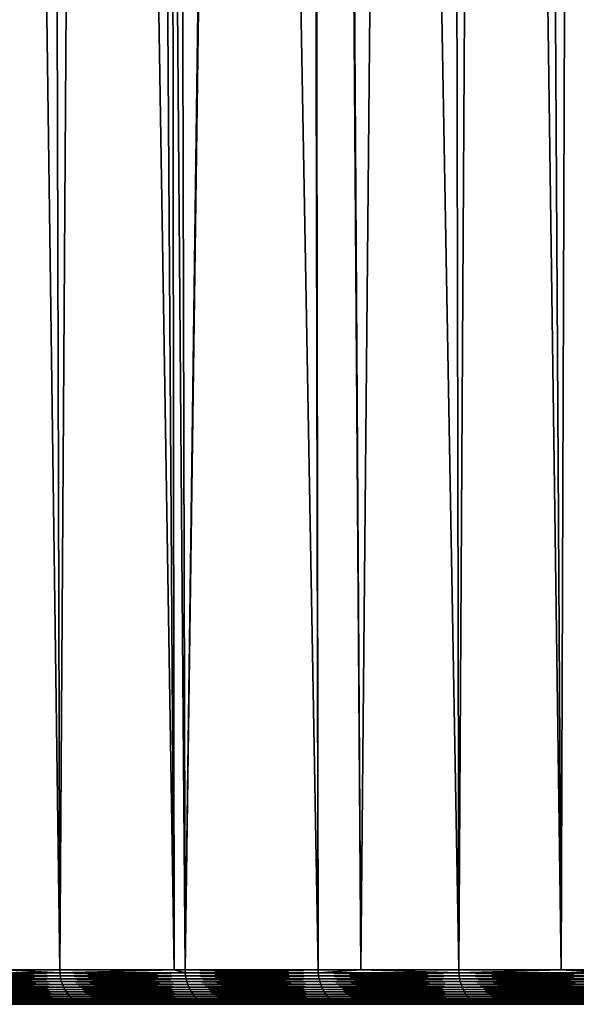
# Model space of a CAD drawing. Extents: x -45 to 45, y -56.5 to 0.
# Drawn here: x -18.4 to -15.3, y -56.5 to -51.1 of the extents above; entities that cross this region are included whole.
import ezdxf

# ---------------------------------------------------------------- set-up
doc = ezdxf.new("R2010")
doc.units = 0
doc.layers.add('L1', color=7, linetype='CONTINUOUS')

msp = doc.modelspace()

# ---------------------------------------------------------------- linework, layer by layer
at = {"layer": 'L1', "color": 7}
for points in [[(-18.44571, -56.28023, -21.97958), (-18.27131, -9.271214, -21.0383), (-18.78253, -9.271214, -21.74192)], [(-18.44571, -56.28023, -48.02042), (-18.78253, -9.271214, -48.25808), (-18.14044, -56.28023, -48.45387)], [(-18.14044, -56.28023, -48.45387), (-18.78253, -9.271214, -48.25808), (-18.27131, -9.271214, -48.9617)], [(-18.14044, -56.28023, -21.54613), (-18.27131, -9.271214, -21.0383), (-18.44571, -56.28023, -21.97958)], [(-18.14044, -56.28023, -21.54613), (-17.8326, -9.271214, -20.49205), (-18.27131, -9.271214, -21.0383)], [(-18.14044, -56.28023, -48.45387), (-18.27131, -9.271214, -48.9617), (-17.51774, -56.28023, -49.25179)], [(-17.51774, -56.28023, -49.25179), (-18.27131, -9.271214, -48.9617), (-17.8326, -9.271214, -49.50795)], [(-17.51774, -56.28023, -20.74821), (-17.8326, -9.271214, -20.49205), (-18.14044, -56.28023, -21.54613)], [(-17.51774, -56.28023, -20.74821), (-17.57544, -9.271214, -20.17185), (-17.8326, -9.271214, -20.49205)], [(-17.51774, -56.28023, -49.25179), (-17.8326, -9.271214, -49.50795), (-17.45844, -56.28023, -49.32777)], [(-17.45844, -56.28023, -49.32777), (-17.8326, -9.271214, -49.50795), (-17.57544, -9.271214, -49.82815)], [(-17.45844, -56.28023, -20.67223), (-16.83852, -9.271214, -19.34004), (-17.57544, -9.271214, -20.17185)], [(-17.45844, -56.28023, -20.67223), (-17.57544, -9.271214, -20.17185), (-17.51774, -56.28023, -20.74821)], [(-17.45844, -56.28023, -49.32777), (-17.57544, -9.271214, -49.82815), (-16.73438, -56.28023, -50.16716)], [(-16.73438, -56.28023, -50.16716), (-17.57544, -9.271214, -49.82815), (-16.83852, -9.271214, -50.65996)], [(-17.45844, -56.28023, -20.67223), (-16.73438, -56.28023, -19.83284), (-16.80477, -9.271214, -19.30547)], [(-16.80477, -9.271214, -19.30547), (-16.83852, -9.271214, -19.34004), (-17.45844, -56.28023, -20.67223)], [(-16.73438, -56.28023, -50.16716), (-16.83852, -9.271214, -50.65996), (-16.50176, -56.28023, -50.41149)], [(-16.50176, -56.28023, -50.41149), (-16.83852, -9.271214, -50.65996), (-16.80477, -9.271214, -50.69453)], [(-16.80477, -9.271214, -19.30547), (-16.73438, -56.28023, -19.83284), (-16.50176, -56.28023, -19.58851)], [(-16.80477, -9.271214, -19.30547), (-16.50176, -56.28023, -19.58851), (-16.06227, -9.271214, -18.5448)], [(-16.50176, -56.28023, -50.41149), (-16.80477, -9.271214, -50.69453), (-15.97001, -56.28023, -50.97001)], [(-15.97001, -56.28023, -50.97001), (-16.80477, -9.271214, -50.69453), (-16.06227, -9.271214, -51.4552)], [(-16.06227, -9.271214, -18.5448), (-16.50176, -56.28023, -19.58851), (-15.97001, -56.28023, -19.02999)], [(-16.06227, -9.271214, -18.5448), (-15.97001, -56.28023, -19.02999), (-15.69077, -9.271214, -18.19931)], [(-15.97001, -56.28023, -50.97001), (-16.06227, -9.271214, -51.4552), (-15.41149, -56.28023, -51.50176)], [(-15.41149, -56.28023, -51.50176), (-16.06227, -9.271214, -51.4552), (-15.69077, -9.271214, -51.80069)], [(-15.69077, -9.271214, -18.19931), (-15.97001, -56.28023, -19.02999), (-15.41149, -56.28023, -18.49824)], [(-15.69077, -9.271214, -18.19931), (-15.41149, -56.28023, -18.49824), (-15.24851, -9.271214, -17.78799)], [(-14.32777, -56.28023, -52.45844), (-15.69077, -9.271214, -51.80069), (-15.24851, -9.271214, -52.212)], [(-15.41149, -56.28023, -51.50176), (-15.69077, -9.271214, -51.80069), (-15.16716, -56.28023, -51.73438)], [(-15.16716, -56.28023, -51.73438), (-15.69077, -9.271214, -51.80069), (-14.32777, -56.28023, -52.45844)], [(-15.24851, -9.271214, -17.78799), (-15.41149, -56.28023, -18.49824), (-15.16716, -56.28023, -18.26562)], [(-18.13975, -56.2967, -21.54664), (-18.44571, -56.28023, -21.97958), (-18.77803, -56.2967, -22.45292)], [(-18.44571, -56.28023, -48.02042), (-18.13975, -56.2967, -48.45336), (-18.77803, -56.2967, -47.54708)], [(-18.13975, -56.2967, -48.45336), (-18.13792, -56.31302, -48.452), (-18.77803, -56.2967, -47.54708)], [(-18.77803, -56.2967, -47.54708), (-18.13792, -56.31302, -48.452), (-18.77613, -56.31302, -47.54581)], [(-18.77803, -56.2967, -22.45292), (-18.77613, -56.31302, -22.45419), (-18.13975, -56.2967, -21.54664)], [(-18.13975, -56.2967, -21.54664), (-18.77613, -56.31302, -22.45419), (-18.13792, -56.31302, -21.548)], [(-18.13792, -56.31302, -48.452), (-18.13496, -56.32909, -48.4498), (-18.77613, -56.31302, -47.54581)], [(-18.77613, -56.31302, -47.54581), (-18.13496, -56.32909, -48.4498), (-18.77306, -56.32909, -47.54376)], [(-18.77613, -56.31302, -22.45419), (-18.77306, -56.32909, -22.45624), (-18.13792, -56.31302, -21.548)], [(-18.13792, -56.31302, -21.548), (-18.77306, -56.32909, -22.45624), (-18.13496, -56.32909, -21.5502)], [(-18.13975, -56.2967, -21.54664), (-18.14044, -56.28023, -21.54613), (-18.44571, -56.28023, -21.97958)], [(-18.44571, -56.28023, -48.02042), (-18.14044, -56.28023, -48.45387), (-18.13975, -56.2967, -48.45336)], [(-17.51774, -56.28023, -20.74821), (-18.14044, -56.28023, -21.54613), (-18.13975, -56.2967, -21.54664)], [(-18.13975, -56.2967, -48.45336), (-18.14044, -56.28023, -48.45387), (-17.51774, -56.28023, -49.25179)], [(-17.45778, -56.2967, -20.67277), (-17.51774, -56.28023, -20.74821), (-18.13975, -56.2967, -21.54664)], [(-18.13975, -56.2967, -48.45336), (-17.51774, -56.28023, -49.25179), (-17.45778, -56.2967, -49.32723)], [(-17.45778, -56.2967, -49.32723), (-17.45601, -56.31302, -49.32578), (-18.13975, -56.2967, -48.45336)], [(-18.13975, -56.2967, -48.45336), (-17.45601, -56.31302, -49.32578), (-18.13792, -56.31302, -48.452)], [(-18.13975, -56.2967, -21.54664), (-18.13792, -56.31302, -21.548), (-17.45778, -56.2967, -20.67277)], [(-17.45778, -56.2967, -20.67277), (-18.13792, -56.31302, -21.548), (-17.45601, -56.31302, -20.67422)], [(-17.45601, -56.31302, -49.32578), (-17.45316, -56.32909, -49.32344), (-18.13792, -56.31302, -48.452)], [(-18.13792, -56.31302, -48.452), (-17.45316, -56.32909, -49.32344), (-18.13496, -56.32909, -48.4498)], [(-18.13792, -56.31302, -21.548), (-18.13496, -56.32909, -21.5502), (-17.45601, -56.31302, -20.67422)], [(-17.45601, -56.31302, -20.67422), (-18.13496, -56.32909, -21.5502), (-17.45316, -56.32909, -20.67656)], [(-17.45778, -56.2967, -20.67277), (-17.45844, -56.28023, -20.67223), (-17.51774, -56.28023, -20.74821)], [(-17.45778, -56.2967, -49.32723), (-17.51774, -56.28023, -49.25179), (-17.45844, -56.28023, -49.32777)], [(-16.73438, -56.28023, -19.83284), (-17.45844, -56.28023, -20.67223), (-17.45778, -56.2967, -20.67277)], [(-17.45778, -56.2967, -49.32723), (-17.45844, -56.28023, -49.32777), (-16.73375, -56.2967, -50.16658)], [(-17.45844, -56.28023, -49.32777), (-16.73438, -56.28023, -50.16716), (-16.73375, -56.2967, -50.16658)], [(-16.73375, -56.2967, -19.83342), (-16.73438, -56.28023, -19.83284), (-17.45778, -56.2967, -20.67277)], [(-16.73375, -56.2967, -50.16658), (-16.73205, -56.31302, -50.16505), (-17.45778, -56.2967, -49.32723)], [(-17.45778, -56.2967, -49.32723), (-16.73205, -56.31302, -50.16505), (-17.45601, -56.31302, -49.32578)], [(-17.45778, -56.2967, -20.67277), (-17.45601, -56.31302, -20.67422), (-16.73375, -56.2967, -19.83342)], [(-16.73375, -56.2967, -19.83342), (-17.45601, -56.31302, -20.67422), (-16.73205, -56.31302, -19.83495)], [(-16.73205, -56.31302, -50.16505), (-16.72932, -56.32909, -50.16257), (-17.45601, -56.31302, -49.32578)], [(-17.45601, -56.31302, -49.32578), (-16.72932, -56.32909, -50.16257), (-17.45316, -56.32909, -49.32344)], [(-17.45601, -56.31302, -20.67422), (-17.45316, -56.32909, -20.67656), (-16.73205, -56.31302, -19.83495)], [(-16.73205, -56.31302, -19.83495), (-17.45316, -56.32909, -20.67656), (-16.72932, -56.32909, -19.83743)], [(-16.73375, -56.2967, -19.83342), (-16.50176, -56.28023, -19.58851), (-16.73438, -56.28023, -19.83284)], [(-16.73375, -56.2967, -50.16658), (-16.73438, -56.28023, -50.16716), (-16.50176, -56.28023, -50.41149)], [(-15.9694, -56.2967, -19.0306), (-16.50176, -56.28023, -19.58851), (-16.73375, -56.2967, -19.83342)], [(-16.73375, -56.2967, -50.16658), (-16.50176, -56.28023, -50.41149), (-15.9694, -56.2967, -50.9694)], [(-15.9694, -56.2967, -50.9694), (-15.96779, -56.31302, -50.96779), (-16.73375, -56.2967, -50.16658)], [(-16.73375, -56.2967, -50.16658), (-15.96779, -56.31302, -50.96779), (-16.73205, -56.31302, -50.16505)], [(-16.73375, -56.2967, -19.83342), (-16.73205, -56.31302, -19.83495), (-15.9694, -56.2967, -19.0306)], [(-15.9694, -56.2967, -19.0306), (-16.73205, -56.31302, -19.83495), (-15.96779, -56.31302, -19.03221)], [(-15.96779, -56.31302, -50.96779), (-15.96518, -56.32909, -50.96518), (-16.73205, -56.31302, -50.16505)], [(-16.73205, -56.31302, -50.16505), (-15.96518, -56.32909, -50.96518), (-16.72932, -56.32909, -50.16257)], [(-16.73205, -56.31302, -19.83495), (-16.72932, -56.32909, -19.83743), (-15.96779, -56.31302, -19.03221)], [(-15.96779, -56.31302, -19.03221), (-16.72932, -56.32909, -19.83743), (-15.96518, -56.32909, -19.03482)], [(-15.9694, -56.2967, -19.0306), (-15.97001, -56.28023, -19.02999), (-16.50176, -56.28023, -19.58851)], [(-16.50176, -56.28023, -50.41149), (-15.97001, -56.28023, -50.97001), (-15.9694, -56.2967, -50.9694)], [(-15.41149, -56.28023, -18.49824), (-15.97001, -56.28023, -19.02999), (-15.9694, -56.2967, -19.0306)], [(-15.9694, -56.2967, -50.9694), (-15.97001, -56.28023, -50.97001), (-15.41149, -56.28023, -51.50176)], [(-15.16658, -56.2967, -18.26626), (-15.41149, -56.28023, -18.49824), (-15.9694, -56.2967, -19.0306)], [(-15.9694, -56.2967, -50.9694), (-15.41149, -56.28023, -51.50176), (-15.16658, -56.2967, -51.73374)], [(-15.16658, -56.2967, -51.73374), (-15.16505, -56.31302, -51.73205), (-15.9694, -56.2967, -50.9694)], [(-15.9694, -56.2967, -50.9694), (-15.16505, -56.31302, -51.73205), (-15.96779, -56.31302, -50.96779)], [(-15.9694, -56.2967, -19.0306), (-15.96779, -56.31302, -19.03221), (-15.16658, -56.2967, -18.26626)], [(-15.16658, -56.2967, -18.26626), (-15.96779, -56.31302, -19.03221), (-15.16505, -56.31302, -18.26795)], [(-15.16505, -56.31302, -51.73205), (-15.16257, -56.32909, -51.72932), (-15.96779, -56.31302, -50.96779)], [(-15.96779, -56.31302, -50.96779), (-15.16257, -56.32909, -51.72932), (-15.96518, -56.32909, -50.96518)], [(-15.96779, -56.31302, -19.03221), (-15.96518, -56.32909, -19.03482), (-15.16505, -56.31302, -18.26795)], [(-15.16505, -56.31302, -18.26795), (-15.96518, -56.32909, -19.03482), (-15.16257, -56.32909, -18.27068)], [(-15.16658, -56.2967, -18.26626), (-15.16716, -56.28023, -18.26562), (-15.41149, -56.28023, -18.49824)], [(-15.16658, -56.2967, -51.73374), (-15.41149, -56.28023, -51.50176), (-15.16716, -56.28023, -51.73438)], [(-18.13496, -56.32909, -48.4498), (-18.13089, -56.34477, -48.44678), (-18.77306, -56.32909, -47.54376)], [(-18.77306, -56.32909, -47.54376), (-18.13089, -56.34477, -48.44678), (-18.76885, -56.34477, -47.54094)], [(-18.77306, -56.32909, -22.45624), (-18.76885, -56.34477, -22.45906), (-18.13496, -56.32909, -21.5502)], [(-18.13496, -56.32909, -21.5502), (-18.76885, -56.34477, -22.45906), (-18.13089, -56.34477, -21.55322)], [(-18.13089, -56.34477, -48.44678), (-18.12574, -56.35996, -48.44296), (-18.76885, -56.34477, -47.54094)], [(-18.76885, -56.34477, -47.54094), (-18.12574, -56.35996, -48.44296), (-18.76352, -56.35996, -47.53738)], [(-18.76885, -56.34477, -22.45906), (-18.76352, -56.35996, -22.46262), (-18.13089, -56.34477, -21.55322)], [(-18.13089, -56.34477, -21.55322), (-18.76352, -56.35996, -22.46262), (-18.12574, -56.35996, -21.55703)], [(-18.12574, -56.35996, -48.44296), (-18.11955, -56.37453, -48.43838), (-18.76352, -56.35996, -47.53738)], [(-18.76352, -56.35996, -47.53738), (-18.11955, -56.37453, -48.43838), (-18.75712, -56.37453, -47.53311)], [(-18.76352, -56.35996, -22.46262), (-18.75712, -56.37453, -22.46689), (-18.12574, -56.35996, -21.55703)], [(-18.12574, -56.35996, -21.55703), (-18.75712, -56.37453, -22.46689), (-18.11955, -56.37453, -21.56162)], [(-17.45316, -56.32909, -49.32344), (-17.44924, -56.34477, -49.32022), (-18.13496, -56.32909, -48.4498)], [(-18.13496, -56.32909, -48.4498), (-17.44924, -56.34477, -49.32022), (-18.13089, -56.34477, -48.44678)], [(-18.13496, -56.32909, -21.5502), (-18.13089, -56.34477, -21.55322), (-17.45316, -56.32909, -20.67656)], [(-17.45316, -56.32909, -20.67656), (-18.13089, -56.34477, -21.55322), (-17.44924, -56.34477, -20.67977)], [(-17.44924, -56.34477, -49.32022), (-17.44429, -56.35996, -49.31616), (-18.13089, -56.34477, -48.44678)], [(-18.13089, -56.34477, -48.44678), (-17.44429, -56.35996, -49.31616), (-18.12574, -56.35996, -48.44296)], [(-18.13089, -56.34477, -21.55322), (-18.12574, -56.35996, -21.55703), (-17.44924, -56.34477, -20.67977)], [(-17.44924, -56.34477, -20.67977), (-18.12574, -56.35996, -21.55703), (-17.44429, -56.35996, -20.68384)], [(-17.44429, -56.35996, -49.31616), (-17.43834, -56.37453, -49.31128), (-18.12574, -56.35996, -48.44296)], [(-18.12574, -56.35996, -48.44296), (-17.43834, -56.37453, -49.31128), (-18.11955, -56.37453, -48.43838)], [(-18.12574, -56.35996, -21.55703), (-18.11955, -56.37453, -21.56162), (-17.44429, -56.35996, -20.68384)], [(-17.44429, -56.35996, -20.68384), (-18.11955, -56.37453, -21.56162), (-17.43834, -56.37453, -20.68872)], [(-16.72932, -56.32909, -50.16257), (-16.72557, -56.34477, -50.15917), (-17.45316, -56.32909, -49.32344)], [(-17.45316, -56.32909, -49.32344), (-16.72557, -56.34477, -50.15917), (-17.44924, -56.34477, -49.32022)], [(-17.45316, -56.32909, -20.67656), (-17.44924, -56.34477, -20.67977), (-16.72932, -56.32909, -19.83743)], [(-16.72932, -56.32909, -19.83743), (-17.44924, -56.34477, -20.67977), (-16.72557, -56.34477, -19.84083)], [(-16.72557, -56.34477, -50.15917), (-16.72082, -56.35996, -50.15486), (-17.44924, -56.34477, -49.32022)], [(-17.44924, -56.34477, -49.32022), (-16.72082, -56.35996, -50.15486), (-17.44429, -56.35996, -49.31616)], [(-17.44924, -56.34477, -20.67977), (-17.44429, -56.35996, -20.68384), (-16.72557, -56.34477, -19.84083)], [(-16.72557, -56.34477, -19.84083), (-17.44429, -56.35996, -20.68384), (-16.72082, -56.35996, -19.84513)], [(-16.72082, -56.35996, -50.15486), (-16.71511, -56.37453, -50.14969), (-17.44429, -56.35996, -49.31616)], [(-17.44429, -56.35996, -49.31616), (-16.71511, -56.37453, -50.14969), (-17.43834, -56.37453, -49.31128)], [(-17.44429, -56.35996, -20.68384), (-17.43834, -56.37453, -20.68872), (-16.72082, -56.35996, -19.84513)], [(-16.72082, -56.35996, -19.84513), (-17.43834, -56.37453, -20.68872), (-16.71511, -56.37453, -19.8503)], [(-15.96518, -56.32909, -50.96518), (-15.96159, -56.34477, -50.9616), (-16.72932, -56.32909, -50.16257)], [(-16.72932, -56.32909, -50.16257), (-15.96159, -56.34477, -50.9616), (-16.72557, -56.34477, -50.15917)], [(-16.72932, -56.32909, -19.83743), (-16.72557, -56.34477, -19.84083), (-15.96518, -56.32909, -19.03482)], [(-15.96518, -56.32909, -19.03482), (-16.72557, -56.34477, -19.84083), (-15.96159, -56.34477, -19.03841)], [(-15.96159, -56.34477, -50.9616), (-15.95706, -56.35996, -50.95706), (-16.72557, -56.34477, -50.15917)], [(-16.72557, -56.34477, -50.15917), (-15.95706, -56.35996, -50.95706), (-16.72082, -56.35996, -50.15486)], [(-16.72557, -56.34477, -19.84083), (-16.72082, -56.35996, -19.84513), (-15.96159, -56.34477, -19.03841)], [(-15.96159, -56.34477, -19.03841), (-16.72082, -56.35996, -19.84513), (-15.95706, -56.35996, -19.04294)], [(-15.95706, -56.35996, -50.95706), (-15.95162, -56.37453, -50.95162), (-16.72082, -56.35996, -50.15486)], [(-16.72082, -56.35996, -50.15486), (-15.95162, -56.37453, -50.95162), (-16.71511, -56.37453, -50.14969)], [(-16.72082, -56.35996, -19.84513), (-16.71511, -56.37453, -19.8503), (-15.95706, -56.35996, -19.04294)], [(-15.95706, -56.35996, -19.04294), (-16.71511, -56.37453, -19.8503), (-15.95162, -56.37453, -19.04838)], [(-15.16257, -56.32909, -51.72932), (-15.15917, -56.34477, -51.72557), (-15.96518, -56.32909, -50.96518)], [(-15.96518, -56.32909, -50.96518), (-15.15917, -56.34477, -51.72557), (-15.96159, -56.34477, -50.9616)], [(-15.96518, -56.32909, -19.03482), (-15.96159, -56.34477, -19.03841), (-15.16257, -56.32909, -18.27068)], [(-15.16257, -56.32909, -18.27068), (-15.96159, -56.34477, -19.03841), (-15.15917, -56.34477, -18.27443)], [(-15.15917, -56.34477, -51.72557), (-15.15487, -56.35996, -51.72082), (-15.96159, -56.34477, -50.9616)], [(-15.96159, -56.34477, -50.9616), (-15.15487, -56.35996, -51.72082), (-15.95706, -56.35996, -50.95706)], [(-15.96159, -56.34477, -19.03841), (-15.95706, -56.35996, -19.04294), (-15.15917, -56.34477, -18.27443)], [(-15.15917, -56.34477, -18.27443), (-15.95706, -56.35996, -19.04294), (-15.15487, -56.35996, -18.27918)], [(-15.15487, -56.35996, -51.72082), (-15.1497, -56.37453, -51.71511), (-15.95706, -56.35996, -50.95706)], [(-15.95706, -56.35996, -50.95706), (-15.1497, -56.37453, -51.71511), (-15.95162, -56.37453, -50.95162)], [(-15.95706, -56.35996, -19.04294), (-15.95162, -56.37453, -19.04838), (-15.15487, -56.35996, -18.27918)], [(-15.15487, -56.35996, -18.27918), (-15.95162, -56.37453, -19.04838), (-15.1497, -56.37453, -18.28489)], [(-18.11955, -56.37453, -48.43838), (-18.11238, -56.38839, -48.43305), (-18.75712, -56.37453, -47.53311)], [(-18.75712, -56.37453, -47.53311), (-18.11238, -56.38839, -48.43305), (-18.74969, -56.38839, -47.52814)], [(-18.75712, -56.37453, -22.46689), (-18.74969, -56.38839, -22.47186), (-18.11955, -56.37453, -21.56162)], [(-18.11955, -56.37453, -21.56162), (-18.74969, -56.38839, -22.47186), (-18.11238, -56.38839, -21.56694)], [(-18.11238, -56.38839, -48.43305), (-18.10427, -56.40142, -48.42704), (-18.74969, -56.38839, -47.52814)], [(-18.74969, -56.38839, -47.52814), (-18.10427, -56.40142, -48.42704), (-18.74129, -56.40142, -47.52253)], [(-18.74969, -56.38839, -22.47186), (-18.74129, -56.40142, -22.47747), (-18.11238, -56.38839, -21.56694)], [(-18.11238, -56.38839, -21.56694), (-18.74129, -56.40142, -22.47747), (-18.10427, -56.40142, -21.57296)], [(-18.10427, -56.40142, -48.42704), (-18.09528, -56.41352, -48.42037), (-18.74129, -56.40142, -47.52253)], [(-18.74129, -56.40142, -47.52253), (-18.09528, -56.41352, -48.42037), (-18.73199, -56.41352, -47.51631)], [(-18.74129, -56.40142, -22.47747), (-18.73199, -56.41352, -22.48369), (-18.10427, -56.40142, -21.57296)], [(-18.10427, -56.40142, -21.57296), (-18.73199, -56.41352, -22.48369), (-18.09528, -56.41352, -21.57963)], [(-18.09528, -56.41352, -48.42037), (-18.08548, -56.4246, -48.41311), (-18.73199, -56.41352, -47.51631)], [(-18.73199, -56.41352, -47.51631), (-18.08548, -56.4246, -48.41311), (-18.72184, -56.4246, -47.50954)], [(-18.73199, -56.41352, -22.48369), (-18.72184, -56.4246, -22.49046), (-18.09528, -56.41352, -21.57963)], [(-18.09528, -56.41352, -21.57963), (-18.72184, -56.4246, -22.49046), (-18.08548, -56.4246, -21.58689)], [(-18.08548, -56.4246, -48.41311), (-18.07494, -56.43459, -48.40529), (-18.72184, -56.4246, -47.50954)], [(-18.72184, -56.4246, -47.50954), (-18.07494, -56.43459, -48.40529), (-18.71094, -56.43459, -47.50225)], [(-18.72184, -56.4246, -22.49046), (-18.71094, -56.43459, -22.49775), (-18.08548, -56.4246, -21.58689)], [(-18.08548, -56.4246, -21.58689), (-18.71094, -56.43459, -22.49775), (-18.07494, -56.43459, -21.59471)], [(-17.43834, -56.37453, -49.31128), (-17.43143, -56.38839, -49.30561), (-18.11955, -56.37453, -48.43838)], [(-18.11955, -56.37453, -48.43838), (-17.43143, -56.38839, -49.30561), (-18.11238, -56.38839, -48.43305)], [(-18.11955, -56.37453, -21.56162), (-18.11238, -56.38839, -21.56694), (-17.43834, -56.37453, -20.68872)], [(-17.43834, -56.37453, -20.68872), (-18.11238, -56.38839, -21.56694), (-17.43143, -56.38839, -20.69439)], [(-17.43143, -56.38839, -49.30561), (-17.42362, -56.40142, -49.2992), (-18.11238, -56.38839, -48.43305)], [(-18.11238, -56.38839, -48.43305), (-17.42362, -56.40142, -49.2992), (-18.10427, -56.40142, -48.42704)], [(-18.11238, -56.38839, -21.56694), (-18.10427, -56.40142, -21.57296), (-17.43143, -56.38839, -20.69439)], [(-17.43143, -56.38839, -20.69439), (-18.10427, -56.40142, -21.57296), (-17.42362, -56.40142, -20.7008)], [(-17.42362, -56.40142, -49.2992), (-17.41497, -56.41352, -49.2921), (-18.10427, -56.40142, -48.42704)], [(-18.10427, -56.40142, -48.42704), (-17.41497, -56.41352, -49.2921), (-18.09528, -56.41352, -48.42037)], [(-18.10427, -56.40142, -21.57296), (-18.09528, -56.41352, -21.57963), (-17.42362, -56.40142, -20.7008)], [(-17.42362, -56.40142, -20.7008), (-18.09528, -56.41352, -21.57963), (-17.41497, -56.41352, -20.7079)], [(-17.41497, -56.41352, -49.2921), (-17.40554, -56.4246, -49.28436), (-18.09528, -56.41352, -48.42037)], [(-18.09528, -56.41352, -48.42037), (-17.40554, -56.4246, -49.28436), (-18.08548, -56.4246, -48.41311)], [(-18.09528, -56.41352, -21.57963), (-18.08548, -56.4246, -21.58689), (-17.41497, -56.41352, -20.7079)], [(-17.41497, -56.41352, -20.7079), (-18.08548, -56.4246, -21.58689), (-17.40554, -56.4246, -20.71564)], [(-17.40554, -56.4246, -49.28436), (-17.39541, -56.43459, -49.27604), (-18.08548, -56.4246, -48.41311)], [(-18.08548, -56.4246, -48.41311), (-17.39541, -56.43459, -49.27604), (-18.07494, -56.43459, -48.40529)], [(-18.08548, -56.4246, -21.58689), (-18.07494, -56.43459, -21.59471), (-17.40554, -56.4246, -20.71564)], [(-17.40554, -56.4246, -20.71564), (-18.07494, -56.43459, -21.59471), (-17.39541, -56.43459, -20.72396)], [(-16.71511, -56.37453, -50.14969), (-16.70849, -56.38839, -50.1437), (-17.43834, -56.37453, -49.31128)], [(-17.43834, -56.37453, -49.31128), (-16.70849, -56.38839, -50.1437), (-17.43143, -56.38839, -49.30561)], [(-17.43834, -56.37453, -20.68872), (-17.43143, -56.38839, -20.69439), (-16.71511, -56.37453, -19.8503)], [(-16.71511, -56.37453, -19.8503), (-17.43143, -56.38839, -20.69439), (-16.70849, -56.38839, -19.8563)], [(-16.70849, -56.38839, -50.1437), (-16.70101, -56.40142, -50.13691), (-17.43143, -56.38839, -49.30561)], [(-17.43143, -56.38839, -49.30561), (-16.70101, -56.40142, -50.13691), (-17.42362, -56.40142, -49.2992)], [(-17.43143, -56.38839, -20.69439), (-17.42362, -56.40142, -20.7008), (-16.70849, -56.38839, -19.8563)], [(-16.70849, -56.38839, -19.8563), (-17.42362, -56.40142, -20.7008), (-16.70101, -56.40142, -19.86309)], [(-16.70101, -56.40142, -50.13691), (-16.69272, -56.41352, -50.12939), (-17.42362, -56.40142, -49.2992)], [(-17.42362, -56.40142, -49.2992), (-16.69272, -56.41352, -50.12939), (-17.41497, -56.41352, -49.2921)], [(-17.42362, -56.40142, -20.7008), (-17.41497, -56.41352, -20.7079), (-16.70101, -56.40142, -19.86309)], [(-16.70101, -56.40142, -19.86309), (-17.41497, -56.41352, -20.7079), (-16.69272, -56.41352, -19.8706)], [(-16.69272, -56.41352, -50.12939), (-16.68368, -56.4246, -50.1212), (-17.41497, -56.41352, -49.2921)], [(-17.41497, -56.41352, -49.2921), (-16.68368, -56.4246, -50.1212), (-17.40554, -56.4246, -49.28436)], [(-17.41497, -56.41352, -20.7079), (-17.40554, -56.4246, -20.71564), (-16.69272, -56.41352, -19.8706)], [(-16.69272, -56.41352, -19.8706), (-17.40554, -56.4246, -20.71564), (-16.68368, -56.4246, -19.8788)], [(-16.68368, -56.4246, -50.1212), (-16.67396, -56.43459, -50.1124), (-17.40554, -56.4246, -49.28436)], [(-17.40554, -56.4246, -49.28436), (-16.67396, -56.43459, -50.1124), (-17.39541, -56.43459, -49.27604)], [(-17.40554, -56.4246, -20.71564), (-17.39541, -56.43459, -20.72396), (-16.68368, -56.4246, -19.8788)], [(-16.68368, -56.4246, -19.8788), (-17.39541, -56.43459, -20.72396), (-16.67396, -56.43459, -19.8876)], [(-15.95162, -56.37453, -50.95162), (-15.9453, -56.38839, -50.9453), (-16.71511, -56.37453, -50.14969)], [(-16.71511, -56.37453, -50.14969), (-15.9453, -56.38839, -50.9453), (-16.70849, -56.38839, -50.1437)], [(-16.71511, -56.37453, -19.8503), (-16.70849, -56.38839, -19.8563), (-15.95162, -56.37453, -19.04838)], [(-15.95162, -56.37453, -19.04838), (-16.70849, -56.38839, -19.8563), (-15.9453, -56.38839, -19.0547)], [(-15.9453, -56.38839, -50.9453), (-15.93816, -56.40142, -50.93816), (-16.70849, -56.38839, -50.1437)], [(-16.70849, -56.38839, -50.1437), (-15.93816, -56.40142, -50.93816), (-16.70101, -56.40142, -50.13691)], [(-16.70849, -56.38839, -19.8563), (-16.70101, -56.40142, -19.86309), (-15.9453, -56.38839, -19.0547)], [(-15.9453, -56.38839, -19.0547), (-16.70101, -56.40142, -19.86309), (-15.93816, -56.40142, -19.06184)], [(-15.93816, -56.40142, -50.93816), (-15.93024, -56.41352, -50.93024), (-16.70101, -56.40142, -50.13691)], [(-16.70101, -56.40142, -50.13691), (-15.93024, -56.41352, -50.93024), (-16.69272, -56.41352, -50.12939)], [(-16.70101, -56.40142, -19.86309), (-16.69272, -56.41352, -19.8706), (-15.93816, -56.40142, -19.06184)], [(-15.93816, -56.40142, -19.06184), (-16.69272, -56.41352, -19.8706), (-15.93024, -56.41352, -19.06976)], [(-15.93024, -56.41352, -50.93024), (-15.92162, -56.4246, -50.92162), (-16.69272, -56.41352, -50.12939)], [(-16.69272, -56.41352, -50.12939), (-15.92162, -56.4246, -50.92162), (-16.68368, -56.4246, -50.1212)], [(-16.69272, -56.41352, -19.8706), (-16.68368, -56.4246, -19.8788), (-15.93024, -56.41352, -19.06976)], [(-15.93024, -56.41352, -19.06976), (-16.68368, -56.4246, -19.8788), (-15.92162, -56.4246, -19.07838)], [(-15.92162, -56.4246, -50.92162), (-15.91235, -56.43459, -50.91235), (-16.68368, -56.4246, -50.1212)], [(-16.68368, -56.4246, -50.1212), (-15.91235, -56.43459, -50.91235), (-16.67396, -56.43459, -50.1124)], [(-16.68368, -56.4246, -19.8788), (-16.67396, -56.43459, -19.8876), (-15.92162, -56.4246, -19.07838)], [(-15.92162, -56.4246, -19.07838), (-16.67396, -56.43459, -19.8876), (-15.91235, -56.43459, -19.08765)], [(-15.1497, -56.37453, -51.71511), (-15.1437, -56.38839, -51.70849), (-15.95162, -56.37453, -50.95162)], [(-15.95162, -56.37453, -50.95162), (-15.1437, -56.38839, -51.70849), (-15.9453, -56.38839, -50.9453)], [(-15.95162, -56.37453, -19.04838), (-15.9453, -56.38839, -19.0547), (-15.1497, -56.37453, -18.28489)], [(-15.1497, -56.37453, -18.28489), (-15.9453, -56.38839, -19.0547), (-15.1437, -56.38839, -18.29151)], [(-15.1437, -56.38839, -51.70849), (-15.13691, -56.40142, -51.70101), (-15.9453, -56.38839, -50.9453)], [(-15.9453, -56.38839, -50.9453), (-15.13691, -56.40142, -51.70101), (-15.93816, -56.40142, -50.93816)], [(-15.9453, -56.38839, -19.0547), (-15.93816, -56.40142, -19.06184), (-15.1437, -56.38839, -18.29151)], [(-15.1437, -56.38839, -18.29151), (-15.93816, -56.40142, -19.06184), (-15.13691, -56.40142, -18.29899)], [(-15.13691, -56.40142, -51.70101), (-15.1294, -56.41352, -51.69272), (-15.93816, -56.40142, -50.93816)], [(-15.93816, -56.40142, -50.93816), (-15.1294, -56.41352, -51.69272), (-15.93024, -56.41352, -50.93024)], [(-15.93816, -56.40142, -19.06184), (-15.93024, -56.41352, -19.06976), (-15.13691, -56.40142, -18.29899)], [(-15.13691, -56.40142, -18.29899), (-15.93024, -56.41352, -19.06976), (-15.1294, -56.41352, -18.30728)], [(-15.1294, -56.41352, -51.69272), (-15.1212, -56.4246, -51.68368), (-15.93024, -56.41352, -50.93024)], [(-15.93024, -56.41352, -50.93024), (-15.1212, -56.4246, -51.68368), (-15.92162, -56.4246, -50.92162)], [(-15.93024, -56.41352, -19.06976), (-15.92162, -56.4246, -19.07838), (-15.1294, -56.41352, -18.30728)], [(-15.1294, -56.41352, -18.30728), (-15.92162, -56.4246, -19.07838), (-15.1212, -56.4246, -18.31632)], [(-15.1212, -56.4246, -51.68368), (-15.1124, -56.43459, -51.67396), (-15.92162, -56.4246, -50.92162)], [(-15.92162, -56.4246, -50.92162), (-15.1124, -56.43459, -51.67396), (-15.91235, -56.43459, -50.91235)], [(-15.92162, -56.4246, -19.07838), (-15.91235, -56.43459, -19.08765), (-15.1212, -56.4246, -18.31632)], [(-15.1212, -56.4246, -18.31632), (-15.91235, -56.43459, -19.08765), (-15.1124, -56.43459, -18.32604)], [(-22.395, -56.46858, -35), (-22.36803, -56.46858, -36.09887), (15.03956, -56.46858, -18.4064)], [(15.03956, -56.46858, -18.4064), (-22.36803, -56.46858, -33.90113), (-22.395, -56.46858, -35)], [(15.03956, -56.46858, -18.4064), (-22.36803, -56.46858, -36.09887), (-22.28716, -56.46858, -37.19509)], [(15.03956, -56.46858, -18.4064), (-22.28716, -56.46858, -32.80491), (-22.36803, -56.46858, -33.90113)], [(15.03956, -56.46858, -18.4064), (-22.28716, -56.46858, -37.19509), (-22.15261, -56.46858, -38.28603)], [(-22.15261, -56.46858, -31.71397), (-22.28716, -56.46858, -32.80491), (15.03956, -56.46858, -18.4064)], [(-22.15261, -56.46858, -38.28603), (-21.96469, -56.46858, -39.36905), (15.03956, -56.46858, -18.4064)], [(15.03956, -56.46858, -18.4064), (-21.96469, -56.46858, -30.63095), (-22.15261, -56.46858, -31.71397)], [(15.03956, -56.46858, -18.4064), (-21.96469, -56.46858, -39.36905), (-21.72385, -56.46858, -40.44154)], [(15.03956, -56.46858, -18.4064), (-21.72385, -56.46858, -29.55846), (-21.96469, -56.46858, -30.63095)], [(15.03956, -56.46858, -18.4064), (-21.72385, -56.46858, -40.44154), (-21.43068, -56.46858, -41.50093)], [(-21.43068, -56.46858, -28.49907), (-21.72385, -56.46858, -29.55846), (15.03956, -56.46858, -18.4064)], [(-21.08588, -56.46858, -42.54465), (15.03956, -56.46858, -18.4064), (-21.43068, -56.46858, -41.50093)], [(15.03956, -56.46858, -18.4064), (-21.08588, -56.46858, -27.45535), (-21.43068, -56.46858, -28.49907)], [(17.31157, -56.46858, -20.79276), (16.5936, -56.46858, -19.96044), (-21.08588, -56.46858, -42.54465)], [(16.5936, -56.46858, -19.96044), (15.83566, -56.46858, -19.16434), (-21.08588, -56.46858, -42.54465)], [(-21.08588, -56.46858, -42.54465), (15.83566, -56.46858, -19.16434), (15.03956, -56.46858, -18.4064)], [(22.28716, -56.46858, -32.80491), (-21.08588, -56.46858, -42.54465), (22.36803, -56.46858, -33.90113)], [(22.36803, -56.46858, -33.90113), (-21.08588, -56.46858, -42.54465), (22.395, -56.46858, -35)], [(21.72385, -56.46858, -29.55846), (21.43068, -56.46858, -28.49907), (-21.08588, -56.46858, -42.54465)], [(-21.08588, -56.46858, -42.54465), (21.43068, -56.46858, -28.49907), (21.08588, -56.46858, -27.45535)], [(-21.08588, -56.46858, -42.54465), (21.08588, -56.46858, -27.45535), (20.69028, -56.46858, -26.4298)], [(20.69028, -56.46858, -26.4298), (20.24484, -56.46858, -25.4249), (-21.08588, -56.46858, -42.54465)], [(-21.08588, -56.46858, -42.54465), (20.24484, -56.46858, -25.4249), (19.75063, -56.46858, -24.44307)], [(-21.08588, -56.46858, -42.54465), (19.75063, -56.46858, -24.44307), (19.20883, -56.46858, -23.48667)], [(20.69028, -56.46858, -43.57019), (21.08588, -56.46858, -42.54465), (-21.08588, -56.46858, -42.54465)], [(-21.08588, -56.46858, -42.54465), (21.08588, -56.46858, -42.54465), (21.43068, -56.46858, -41.50093)], [(22.15261, -56.46858, -38.28603), (22.28716, -56.46858, -37.19509), (-21.08588, -56.46858, -42.54465)], [(-21.08588, -56.46858, -42.54465), (22.28716, -56.46858, -37.19509), (22.36803, -56.46858, -36.09887)], [(-21.08588, -56.46858, -42.54465), (22.36803, -56.46858, -36.09887), (22.395, -56.46858, -35)], [(22.28716, -56.46858, -32.80491), (22.15261, -56.46858, -31.71397), (-21.08588, -56.46858, -42.54465)], [(-21.08588, -56.46858, -42.54465), (22.15261, -56.46858, -31.71397), (21.96469, -56.46858, -30.63095)], [(-21.08588, -56.46858, -42.54465), (21.96469, -56.46858, -30.63095), (21.72385, -56.46858, -29.55846)], [(21.43068, -56.46858, -41.50093), (21.72385, -56.46858, -40.44154), (-21.08588, -56.46858, -42.54465)], [(-21.08588, -56.46858, -42.54465), (21.72385, -56.46858, -40.44154), (21.96469, -56.46858, -39.36905)], [(-21.08588, -56.46858, -42.54465), (21.96469, -56.46858, -39.36905), (22.15261, -56.46858, -38.28603)], [(19.20883, -56.46858, -23.48667), (18.62076, -56.46858, -22.558), (-21.08588, -56.46858, -42.54465)], [(-21.08588, -56.46858, -42.54465), (18.62076, -56.46858, -22.558), (17.98783, -56.46858, -21.65931)], [(-21.08588, -56.46858, -42.54465), (17.98783, -56.46858, -21.65931), (17.31157, -56.46858, -20.79276)], [(-21.08588, -56.46858, -42.54465), (-20.69028, -56.46858, -43.57019), (20.69028, -56.46858, -43.57019)], [(15.03956, -56.46858, -18.4064), (-20.69028, -56.46858, -26.4298), (-21.08588, -56.46858, -27.45535)], [(20.69028, -56.46858, -43.57019), (-20.69028, -56.46858, -43.57019), (-20.24484, -56.46858, -44.5751)], [(-20.24484, -56.46858, -25.4249), (-20.69028, -56.46858, -26.4298), (15.03956, -56.46858, -18.4064)], [(15.03956, -56.46858, -18.4064), (-19.75063, -56.46858, -24.44307), (-20.24484, -56.46858, -25.4249)], [(20.69028, -56.46858, -43.57019), (-20.24484, -56.46858, -44.5751), (-19.75063, -56.46858, -45.55693)], [(-19.75063, -56.46858, -24.44307), (11.51333, -56.46858, -15.79117), (10.55693, -56.46858, -15.24937)], [(-19.75063, -56.46858, -24.44307), (7.544648, -56.46858, -13.91412), (6.500925, -56.46858, -13.56932)], [(6.500925, -56.46858, -13.56932), (5.441541, -56.46858, -13.27615), (-19.75063, -56.46858, -24.44307)], [(-19.75063, -56.46858, -24.44307), (5.441541, -56.46858, -13.27615), (4.369048, -56.46858, -13.03531)], [(-19.75063, -56.46858, -24.44307), (4.369048, -56.46858, -13.03531), (3.286029, -56.46858, -12.84739)], [(14.20724, -56.46858, -17.68843), (-19.75063, -56.46858, -24.44307), (15.03956, -56.46858, -18.4064)], [(14.20724, -56.46858, -17.68843), (13.34069, -56.46858, -17.01217), (-19.75063, -56.46858, -24.44307)], [(-19.75063, -56.46858, -24.44307), (13.34069, -56.46858, -17.01217), (12.442, -56.46858, -16.37924)], [(-19.75063, -56.46858, -24.44307), (12.442, -56.46858, -16.37924), (11.51333, -56.46858, -15.79117)], [(10.55693, -56.46858, -15.24937), (9.575096, -56.46858, -14.75516), (-19.75063, -56.46858, -24.44307)], [(-19.75063, -56.46858, -24.44307), (9.575096, -56.46858, -14.75516), (8.570195, -56.46858, -14.30972)], [(-19.75063, -56.46858, -24.44307), (8.570195, -56.46858, -14.30972), (7.544648, -56.46858, -13.91412)], [(3.286029, -56.46858, -12.84739), (2.195094, -56.46858, -12.71284), (-19.75063, -56.46858, -24.44307)], [(-19.75063, -56.46858, -24.44307), (2.195094, -56.46858, -12.71284), (1.098871, -56.46858, -12.63198)], [(-19.75063, -56.46858, -24.44307), (1.098871, -56.46858, -12.63198), (0, -56.46858, -12.605)], [(-3.286029, -56.46858, -12.84739), (-4.369048, -56.46858, -13.03531), (-19.75063, -56.46858, -24.44307)], [(-19.75063, -56.46858, -24.44307), (-4.369048, -56.46858, -13.03531), (-5.441541, -56.46858, -13.27615)], [(-5.441541, -56.46858, -13.27615), (-6.500925, -56.46858, -13.56932), (-19.75063, -56.46858, -24.44307)], [(-19.75063, -56.46858, -24.44307), (-6.500925, -56.46858, -13.56932), (-7.544648, -56.46858, -13.91412)], [(-19.75063, -56.46858, -24.44307), (-7.544648, -56.46858, -13.91412), (-8.570195, -56.46858, -14.30972)], [(-19.75063, -56.46858, -45.55693), (-19.20883, -56.46858, -46.51333), (20.69028, -56.46858, -43.57019)], [(0, -56.46858, -12.605), (-1.098871, -56.46858, -12.63198), (-19.75063, -56.46858, -24.44307)], [(-19.75063, -56.46858, -24.44307), (-1.098871, -56.46858, -12.63198), (-2.195094, -56.46858, -12.71284)], [(-19.75063, -56.46858, -24.44307), (-2.195094, -56.46858, -12.71284), (-3.286029, -56.46858, -12.84739)], [(-8.570195, -56.46858, -14.30972), (-9.575096, -56.46858, -14.75516), (-19.75063, -56.46858, -24.44307)], [(-19.75063, -56.46858, -24.44307), (-9.575096, -56.46858, -14.75516), (-10.55693, -56.46858, -15.24937)], [(-19.75063, -56.46858, -24.44307), (-10.55693, -56.46858, -15.24937), (-19.20883, -56.46858, -23.48667)], [(20.69028, -56.46858, -43.57019), (-19.20883, -56.46858, -46.51333), (-18.62076, -56.46858, -47.442)], [(-19.20883, -56.46858, -23.48667), (-10.55693, -56.46858, -15.24937), (-18.62076, -56.46858, -22.558)], [(-18.07494, -56.43459, -48.40529), (-18.06376, -56.4434, -48.39699), (-18.71094, -56.43459, -47.50225)], [(-18.71094, -56.43459, -47.50225), (-18.06376, -56.4434, -48.39699), (-18.69936, -56.4434, -47.49451)], [(-18.71094, -56.43459, -22.49775), (-18.69936, -56.4434, -22.50549), (-18.07494, -56.43459, -21.59471)], [(-18.07494, -56.43459, -21.59471), (-18.69936, -56.4434, -22.50549), (-18.06376, -56.4434, -21.60301)], [(-18.06376, -56.4434, -48.39699), (-18.05199, -56.45098, -48.38827), (-18.69936, -56.4434, -47.49451)], [(-18.69936, -56.4434, -47.49451), (-18.05199, -56.45098, -48.38827), (-18.68718, -56.45098, -47.48638)], [(-18.69936, -56.4434, -22.50549), (-18.68718, -56.45098, -22.51362), (-18.06376, -56.4434, -21.60301)], [(-18.06376, -56.4434, -21.60301), (-18.68718, -56.45098, -22.51362), (-18.05199, -56.45098, -21.61173)], [(-18.05199, -56.45098, -48.38827), (-18.03975, -56.45725, -48.37919), (-18.68718, -56.45098, -47.48638)], [(-18.68718, -56.45098, -47.48638), (-18.03975, -56.45725, -48.37919), (-18.67451, -56.45725, -47.47791)], [(-18.68718, -56.45098, -22.51362), (-18.67451, -56.45725, -22.52209), (-18.05199, -56.45098, -21.61173)], [(-18.05199, -56.45098, -21.61173), (-18.67451, -56.45725, -22.52209), (-18.03975, -56.45725, -21.62081)], [(-18.03975, -56.45725, -48.37919), (-18.02712, -56.46218, -48.36982), (-18.67451, -56.45725, -47.47791)], [(-18.67451, -56.45725, -47.47791), (-18.02712, -56.46218, -48.36982), (-18.66143, -56.46218, -47.46917)], [(-18.67451, -56.45725, -22.52209), (-18.66143, -56.46218, -22.53083), (-18.03975, -56.45725, -21.62081)], [(-18.03975, -56.45725, -21.62081), (-18.66143, -56.46218, -22.53083), (-18.02712, -56.46218, -21.63018)], [(-18.02712, -56.46218, -48.36982), (-18.01419, -56.46573, -48.36023), (-18.66143, -56.46218, -47.46917)], [(-18.66143, -56.46218, -47.46917), (-18.01419, -56.46573, -48.36023), (-18.64805, -56.46573, -47.46022)], [(-18.66143, -56.46218, -22.53083), (-18.64805, -56.46573, -22.53977), (-18.02712, -56.46218, -21.63018)], [(-18.02712, -56.46218, -21.63018), (-18.64805, -56.46573, -22.53977), (-18.01419, -56.46573, -21.63977)], [(-18.01419, -56.46573, -48.36023), (-18.00106, -56.46787, -48.35049), (-18.64805, -56.46573, -47.46022)], [(-18.64805, -56.46573, -47.46022), (-18.00106, -56.46787, -48.35049), (-18.63446, -56.46787, -47.45115)], [(-18.64805, -56.46573, -22.53977), (-18.63446, -56.46787, -22.54885), (-18.01419, -56.46573, -21.63977)], [(-18.01419, -56.46573, -21.63977), (-18.63446, -56.46787, -22.54885), (-18.00106, -56.46787, -21.6495)], [(-18.00106, -56.46787, -48.35049), (-17.98783, -56.46858, -48.34069), (-18.63446, -56.46787, -47.45115)], [(-18.63446, -56.46787, -47.45115), (-17.98783, -56.46858, -48.34069), (-18.62076, -56.46858, -47.442)], [(-18.63446, -56.46787, -22.54885), (-18.62076, -56.46858, -22.558), (-18.00106, -56.46787, -21.6495)], [(-18.00106, -56.46787, -21.6495), (-18.62076, -56.46858, -22.558), (-17.98783, -56.46858, -21.65931)], [(20.69028, -56.46858, -43.57019), (-18.62076, -56.46858, -47.442), (-17.98783, -56.46858, -48.34069)], [(-10.55693, -56.46858, -15.24937), (-17.98783, -56.46858, -21.65931), (-18.62076, -56.46858, -22.558)], [(-17.39541, -56.43459, -49.27604), (-17.38464, -56.4434, -49.2672), (-18.07494, -56.43459, -48.40529)], [(-18.07494, -56.43459, -48.40529), (-17.38464, -56.4434, -49.2672), (-18.06376, -56.4434, -48.39699)], [(-18.07494, -56.43459, -21.59471), (-18.06376, -56.4434, -21.60301), (-17.39541, -56.43459, -20.72396)], [(-17.39541, -56.43459, -20.72396), (-18.06376, -56.4434, -21.60301), (-17.38464, -56.4434, -20.7328)], [(-17.38464, -56.4434, -49.2672), (-17.37332, -56.45098, -49.25792), (-18.06376, -56.4434, -48.39699)], [(-18.06376, -56.4434, -48.39699), (-17.37332, -56.45098, -49.25792), (-18.05199, -56.45098, -48.38827)], [(-18.06376, -56.4434, -21.60301), (-18.05199, -56.45098, -21.61173), (-17.38464, -56.4434, -20.7328)], [(-17.38464, -56.4434, -20.7328), (-18.05199, -56.45098, -21.61173), (-17.37332, -56.45098, -20.74208)], [(-17.37332, -56.45098, -49.25792), (-17.36154, -56.45725, -49.24824), (-18.05199, -56.45098, -48.38827)], [(-18.05199, -56.45098, -48.38827), (-17.36154, -56.45725, -49.24824), (-18.03975, -56.45725, -48.37919)], [(-18.05199, -56.45098, -21.61173), (-18.03975, -56.45725, -21.62081), (-17.37332, -56.45098, -20.74208)], [(-17.37332, -56.45098, -20.74208), (-18.03975, -56.45725, -21.62081), (-17.36154, -56.45725, -20.75176)], [(-17.36154, -56.45725, -49.24824), (-17.34938, -56.46218, -49.23826), (-18.03975, -56.45725, -48.37919)], [(-18.03975, -56.45725, -48.37919), (-17.34938, -56.46218, -49.23826), (-18.02712, -56.46218, -48.36982)], [(-18.03975, -56.45725, -21.62081), (-18.02712, -56.46218, -21.63018), (-17.36154, -56.45725, -20.75176)], [(-17.36154, -56.45725, -20.75176), (-18.02712, -56.46218, -21.63018), (-17.34938, -56.46218, -20.76173)], [(-17.34938, -56.46218, -49.23826), (-17.33693, -56.46573, -49.22805), (-18.02712, -56.46218, -48.36982)], [(-18.02712, -56.46218, -48.36982), (-17.33693, -56.46573, -49.22805), (-18.01419, -56.46573, -48.36023)], [(-18.02712, -56.46218, -21.63018), (-18.01419, -56.46573, -21.63977), (-17.34938, -56.46218, -20.76173)], [(-17.34938, -56.46218, -20.76173), (-18.01419, -56.46573, -21.63977), (-17.33693, -56.46573, -20.77194)], [(-17.33693, -56.46573, -49.22805), (-17.3243, -56.46787, -49.21769), (-18.01419, -56.46573, -48.36023)], [(-18.01419, -56.46573, -48.36023), (-17.3243, -56.46787, -49.21769), (-18.00106, -56.46787, -48.35049)], [(-18.01419, -56.46573, -21.63977), (-18.00106, -56.46787, -21.6495), (-17.33693, -56.46573, -20.77194)], [(-17.33693, -56.46573, -20.77194), (-18.00106, -56.46787, -21.6495), (-17.3243, -56.46787, -20.78231)], [(-17.3243, -56.46787, -49.21769), (-17.31157, -56.46858, -49.20724), (-18.00106, -56.46787, -48.35049)], [(-18.00106, -56.46787, -48.35049), (-17.31157, -56.46858, -49.20724), (-17.98783, -56.46858, -48.34069)], [(-18.00106, -56.46787, -21.6495), (-17.98783, -56.46858, -21.65931), (-17.3243, -56.46787, -20.78231)], [(-17.3243, -56.46787, -20.78231), (-17.98783, -56.46858, -21.65931), (-17.31157, -56.46858, -20.79276)], [(-17.98783, -56.46858, -48.34069), (-17.31157, -56.46858, -49.20724), (20.69028, -56.46858, -43.57019)], [(-10.55693, -56.46858, -15.24937), (-17.31157, -56.46858, -20.79276), (-17.98783, -56.46858, -21.65931)], [(-16.67396, -56.43459, -50.1124), (-16.66364, -56.4434, -50.10304), (-17.39541, -56.43459, -49.27604)], [(-17.39541, -56.43459, -49.27604), (-16.66364, -56.4434, -50.10304), (-17.38464, -56.4434, -49.2672)], [(-17.39541, -56.43459, -20.72396), (-17.38464, -56.4434, -20.7328), (-16.67396, -56.43459, -19.8876)], [(-16.67396, -56.43459, -19.8876), (-17.38464, -56.4434, -20.7328), (-16.66364, -56.4434, -19.89696)], [(-16.66364, -56.4434, -50.10304), (-16.65279, -56.45098, -50.09321), (-17.38464, -56.4434, -49.2672)], [(-17.38464, -56.4434, -49.2672), (-16.65279, -56.45098, -50.09321), (-17.37332, -56.45098, -49.25792)], [(-17.38464, -56.4434, -20.7328), (-17.37332, -56.45098, -20.74208), (-16.66364, -56.4434, -19.89696)], [(-16.66364, -56.4434, -19.89696), (-17.37332, -56.45098, -20.74208), (-16.65279, -56.45098, -19.90679)], [(-16.65279, -56.45098, -50.09321), (-16.6415, -56.45725, -50.08297), (-17.37332, -56.45098, -49.25792)], [(-17.37332, -56.45098, -49.25792), (-16.6415, -56.45725, -50.08297), (-17.36154, -56.45725, -49.24824)], [(-17.37332, -56.45098, -20.74208), (-17.36154, -56.45725, -20.75176), (-16.65279, -56.45098, -19.90679)], [(-16.65279, -56.45098, -19.90679), (-17.36154, -56.45725, -20.75176), (-16.6415, -56.45725, -19.91703)], [(-16.6415, -56.45725, -50.08297), (-16.62984, -56.46218, -50.07241), (-17.36154, -56.45725, -49.24824)], [(-17.36154, -56.45725, -49.24824), (-16.62984, -56.46218, -50.07241), (-17.34938, -56.46218, -49.23826)], [(-17.36154, -56.45725, -20.75176), (-17.34938, -56.46218, -20.76173), (-16.6415, -56.45725, -19.91703)], [(-16.6415, -56.45725, -19.91703), (-17.34938, -56.46218, -20.76173), (-16.62984, -56.46218, -19.92759)], [(-16.62984, -56.46218, -50.07241), (-16.61791, -56.46573, -50.0616), (-17.34938, -56.46218, -49.23826)], [(-17.34938, -56.46218, -49.23826), (-16.61791, -56.46573, -50.0616), (-17.33693, -56.46573, -49.22805)], [(-17.34938, -56.46218, -20.76173), (-17.33693, -56.46573, -20.77194), (-16.62984, -56.46218, -19.92759)], [(-16.62984, -56.46218, -19.92759), (-17.33693, -56.46573, -20.77194), (-16.61791, -56.46573, -19.9384)], [(-16.61791, -56.46573, -50.0616), (-16.6058, -56.46787, -50.05062), (-17.33693, -56.46573, -49.22805)], [(-17.33693, -56.46573, -49.22805), (-16.6058, -56.46787, -50.05062), (-17.3243, -56.46787, -49.21769)], [(-17.33693, -56.46573, -20.77194), (-17.3243, -56.46787, -20.78231), (-16.61791, -56.46573, -19.9384)], [(-16.61791, -56.46573, -19.9384), (-17.3243, -56.46787, -20.78231), (-16.6058, -56.46787, -19.94938)], [(-16.6058, -56.46787, -50.05062), (-16.5936, -56.46858, -50.03956), (-17.3243, -56.46787, -49.21769)], [(-17.3243, -56.46787, -49.21769), (-16.5936, -56.46858, -50.03956), (-17.31157, -56.46858, -49.20724)], [(-17.3243, -56.46787, -20.78231), (-17.31157, -56.46858, -20.79276), (-16.6058, -56.46787, -19.94938)], [(-16.6058, -56.46787, -19.94938), (-17.31157, -56.46858, -20.79276), (-16.5936, -56.46858, -19.96044)], [(20.69028, -56.46858, -43.57019), (-17.31157, -56.46858, -49.20724), (-16.5936, -56.46858, -50.03956)], [(-16.5936, -56.46858, -19.96044), (-17.31157, -56.46858, -20.79276), (-10.55693, -56.46858, -15.24937)], [(-15.91235, -56.43459, -50.91235), (-15.9025, -56.4434, -50.90249), (-16.67396, -56.43459, -50.1124)], [(-16.67396, -56.43459, -50.1124), (-15.9025, -56.4434, -50.90249), (-16.66364, -56.4434, -50.10304)], [(-16.67396, -56.43459, -19.8876), (-16.66364, -56.4434, -19.89696), (-15.91235, -56.43459, -19.08765)], [(-15.91235, -56.43459, -19.08765), (-16.66364, -56.4434, -19.89696), (-15.9025, -56.4434, -19.09751)], [(-15.9025, -56.4434, -50.90249), (-15.89214, -56.45098, -50.89214), (-16.66364, -56.4434, -50.10304)], [(-16.66364, -56.4434, -50.10304), (-15.89214, -56.45098, -50.89214), (-16.65279, -56.45098, -50.09321)], [(-16.66364, -56.4434, -19.89696), (-16.65279, -56.45098, -19.90679), (-15.9025, -56.4434, -19.09751)], [(-15.9025, -56.4434, -19.09751), (-16.65279, -56.45098, -19.90679), (-15.89214, -56.45098, -19.10786)], [(-15.89214, -56.45098, -50.89214), (-15.88136, -56.45725, -50.88136), (-16.65279, -56.45098, -50.09321)], [(-16.65279, -56.45098, -50.09321), (-15.88136, -56.45725, -50.88136), (-16.6415, -56.45725, -50.08297)], [(-16.65279, -56.45098, -19.90679), (-16.6415, -56.45725, -19.91703), (-15.89214, -56.45098, -19.10786)], [(-15.89214, -56.45098, -19.10786), (-16.6415, -56.45725, -19.91703), (-15.88136, -56.45725, -19.11864)], [(-15.88136, -56.45725, -50.88136), (-15.87024, -56.46218, -50.87024), (-16.6415, -56.45725, -50.08297)], [(-16.6415, -56.45725, -50.08297), (-15.87024, -56.46218, -50.87024), (-16.62984, -56.46218, -50.07241)], [(-16.6415, -56.45725, -19.91703), (-16.62984, -56.46218, -19.92759), (-15.88136, -56.45725, -19.11864)], [(-15.88136, -56.45725, -19.11864), (-16.62984, -56.46218, -19.92759), (-15.87024, -56.46218, -19.12976)], [(-15.87024, -56.46218, -50.87024), (-15.85886, -56.46573, -50.85886), (-16.62984, -56.46218, -50.07241)], [(-16.62984, -56.46218, -50.07241), (-15.85886, -56.46573, -50.85886), (-16.61791, -56.46573, -50.0616)], [(-16.62984, -56.46218, -19.92759), (-16.61791, -56.46573, -19.9384), (-15.87024, -56.46218, -19.12976)], [(-15.87024, -56.46218, -19.12976), (-16.61791, -56.46573, -19.9384), (-15.85886, -56.46573, -19.14114)], [(-15.85886, -56.46573, -50.85886), (-15.8473, -56.46787, -50.8473), (-16.61791, -56.46573, -50.0616)], [(-16.61791, -56.46573, -50.0616), (-15.8473, -56.46787, -50.8473), (-16.6058, -56.46787, -50.05062)], [(-16.61791, -56.46573, -19.9384), (-16.6058, -56.46787, -19.94938), (-15.85886, -56.46573, -19.14114)], [(-15.85886, -56.46573, -19.14114), (-16.6058, -56.46787, -19.94938), (-15.8473, -56.46787, -19.1527)], [(-15.8473, -56.46787, -50.8473), (-15.83566, -56.46858, -50.83565), (-16.6058, -56.46787, -50.05062)], [(-16.6058, -56.46787, -50.05062), (-15.83566, -56.46858, -50.83565), (-16.5936, -56.46858, -50.03956)], [(-16.6058, -56.46787, -19.94938), (-16.5936, -56.46858, -19.96044), (-15.8473, -56.46787, -19.1527)], [(-15.8473, -56.46787, -19.1527), (-16.5936, -56.46858, -19.96044), (-15.83566, -56.46858, -19.16434)], [(20.69028, -56.46858, -43.57019), (-16.5936, -56.46858, -50.03956), (-15.83566, -56.46858, -50.83565)], [(-10.55693, -56.46858, -15.24937), (-15.83566, -56.46858, -19.16434), (-16.5936, -56.46858, -19.96044)], [(-15.1124, -56.43459, -51.67396), (-15.10304, -56.4434, -51.66364), (-15.91235, -56.43459, -50.91235)], [(-15.91235, -56.43459, -50.91235), (-15.10304, -56.4434, -51.66364), (-15.9025, -56.4434, -50.90249)], [(-15.91235, -56.43459, -19.08765), (-15.9025, -56.4434, -19.09751), (-15.1124, -56.43459, -18.32604)], [(-15.1124, -56.43459, -18.32604), (-15.9025, -56.4434, -19.09751), (-15.10304, -56.4434, -18.33636)], [(-15.10304, -56.4434, -51.66364), (-15.09321, -56.45098, -51.65279), (-15.9025, -56.4434, -50.90249)], [(-15.9025, -56.4434, -50.90249), (-15.09321, -56.45098, -51.65279), (-15.89214, -56.45098, -50.89214)], [(-15.9025, -56.4434, -19.09751), (-15.89214, -56.45098, -19.10786), (-15.10304, -56.4434, -18.33636)], [(-15.10304, -56.4434, -18.33636), (-15.89214, -56.45098, -19.10786), (-15.09321, -56.45098, -18.34721)], [(-15.09321, -56.45098, -51.65279), (-15.08297, -56.45725, -51.64149), (-15.89214, -56.45098, -50.89214)], [(-15.89214, -56.45098, -50.89214), (-15.08297, -56.45725, -51.64149), (-15.88136, -56.45725, -50.88136)], [(-15.89214, -56.45098, -19.10786), (-15.88136, -56.45725, -19.11864), (-15.09321, -56.45098, -18.34721)], [(-15.09321, -56.45098, -18.34721), (-15.88136, -56.45725, -19.11864), (-15.08297, -56.45725, -18.3585)], [(-15.08297, -56.45725, -51.64149), (-15.07241, -56.46218, -51.62984), (-15.88136, -56.45725, -50.88136)], [(-15.88136, -56.45725, -50.88136), (-15.07241, -56.46218, -51.62984), (-15.87024, -56.46218, -50.87024)], [(-15.88136, -56.45725, -19.11864), (-15.87024, -56.46218, -19.12976), (-15.08297, -56.45725, -18.3585)], [(-15.08297, -56.45725, -18.3585), (-15.87024, -56.46218, -19.12976), (-15.07241, -56.46218, -18.37016)], [(-15.07241, -56.46218, -51.62984), (-15.0616, -56.46573, -51.61791), (-15.87024, -56.46218, -50.87024)], [(-15.87024, -56.46218, -50.87024), (-15.0616, -56.46573, -51.61791), (-15.85886, -56.46573, -50.85886)], [(-15.87024, -56.46218, -19.12976), (-15.85886, -56.46573, -19.14114), (-15.07241, -56.46218, -18.37016)], [(-15.07241, -56.46218, -18.37016), (-15.85886, -56.46573, -19.14114), (-15.0616, -56.46573, -18.38209)], [(-15.0616, -56.46573, -51.61791), (-15.05062, -56.46787, -51.6058), (-15.85886, -56.46573, -50.85886)], [(-15.85886, -56.46573, -50.85886), (-15.05062, -56.46787, -51.6058), (-15.8473, -56.46787, -50.8473)], [(-15.85886, -56.46573, -19.14114), (-15.8473, -56.46787, -19.1527), (-15.0616, -56.46573, -18.38209)], [(-15.0616, -56.46573, -18.38209), (-15.8473, -56.46787, -19.1527), (-15.05062, -56.46787, -18.3942)], [(-15.05062, -56.46787, -51.6058), (-15.03956, -56.46858, -51.5936), (-15.8473, -56.46787, -50.8473)], [(-15.8473, -56.46787, -50.8473), (-15.03956, -56.46858, -51.5936), (-15.83566, -56.46858, -50.83565)], [(-15.8473, -56.46787, -19.1527), (-15.83566, -56.46858, -19.16434), (-15.05062, -56.46787, -18.3942)], [(-15.05062, -56.46787, -18.3942), (-15.83566, -56.46858, -19.16434), (-15.03956, -56.46858, -18.4064)], [(-15.03956, -56.46858, -51.5936), (20.69028, -56.46858, -43.57019), (-15.83566, -56.46858, -50.83565)], [(-10.55693, -56.46858, -15.24937), (-15.03956, -56.46858, -18.4064), (-15.83566, -56.46858, -19.16434)]]:
    msp.add_3dface(points, dxfattribs=at)

doc.saveas('drawing.dxf')
